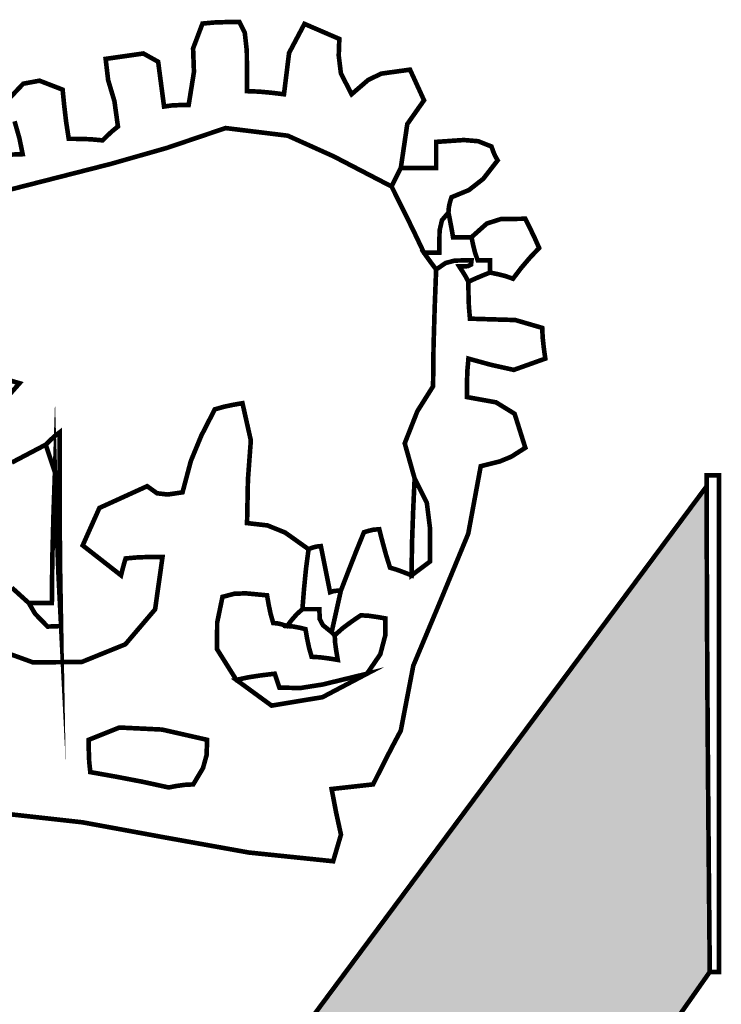
# Model space of a CAD drawing. Extents: x -465 to 6, y 275 to 435.
# Drawn here: x -452 to -452, y 298 to 298 of the extents above; entities that cross this region are included whole.
import ezdxf

# ---------------------------------------------------------------- set-up
doc = ezdxf.new("R2010")
doc.units = 0
doc.header["$MEASUREMENT"] = 0
doc.layers.add('OUTLINE', color=7, linetype='Continuous')

msp = doc.modelspace()

# ---------------------------------------------------------------- hatches: boundary and pattern name
msp.add_hatch(color=256).paths.add_polyline_path([(-452.0595992839627, 298.0321633475398), (-452.0577370193117, 298.034792773549), (-452.0557682966975, 298.0375778166813), (-452.0536663409786, 298.0405559621352), (-452.051404912516, 298.0437646951087), (-452.0489572361683, 298.0472417150015), (-452.0462968580954, 298.0510243999112), (-452.0433972173569, 298.0551502350361), (-452.0402318601127, 298.059656812675), (-452.0367741183219, 298.0645816180263), (-452.032997431044, 298.0699621362882), (-452.0288753444389, 298.0758358526591), (-452.0243812975663, 298.0822404665382), (-452.0194887294855, 298.0892132489229), (-452.0195343543269, 298.0940724016269), (-452.019578051358, 298.098920415872), (-452.0196179998694, 298.1037588981667), (-452.0196523791512, 298.1085899905231), (-452.0196791542928, 298.1134155136487), (-452.0196967187857, 298.1182371811529), (-452.0197029306186, 298.12305702795), (-452.0222599566448, 298.1196164222499), (-452.0248168755704, 298.1161758165497), (-452.027373794496, 298.1127352108496), (-452.0299304992205, 298.1092946051494), (-452.0324870968444, 298.1058539994493), (-452.0350433731666, 298.1024133937492), (-452.0375994352877, 298.098972788049), (-452.0401551761071, 298.0955321823488), (-452.0427104885242, 298.0920915766487), (-452.0452654796396, 298.0886509709486), (-452.0478199352522, 298.0852103652484), (-452.050373855362, 298.0817697595483), (-452.0529272399689, 298.0783291538481), (-452.0554800890729, 298.074888548148), (-452.0580321884731, 298.0714479424478), (-452.0605836452698, 298.0680073367477), (-452.0631343523625, 298.0645667310475), (-452.0656842026507, 298.0611261253474), (-452.068233303235, 298.0576855196472), (-452.0707814399142, 298.0542449139471), (-452.0733287197888, 298.0508043082469), (-452.0758750357583, 298.0473637025468), (-452.0784202807222, 298.0439230968466), (-452.0809644546804, 298.0404824911465), (-452.0814682557454, 298.0404785284255), (-452.0819243970583, 298.0404507893788), (-452.0823567620454, 298.04037539058), (-452.0853738921055, 298.0440351240393), (-452.0883852387349, 298.047689074068), (-452.0913914445372, 298.0513378832695), (-452.0943931521156, 298.0549821942471), (-452.0973910040737, 298.0586226496045), (-452.1003856430148, 298.0622598919448), (-452.1033777115422, 298.0658945638716), (-452.1063678522595, 298.069527307988), (-452.10935670777, 298.0731587668978), (-452.1123449206771, 298.0767895832041), (-452.1124125011345, 298.0721483801523), (-452.1124730129546, 298.067506320297), (-452.1125274200425, 298.0628625468352), (-452.1125764721019, 298.0582160958539), (-452.1126211330381, 298.0535661105563), (-452.1126622596557, 298.0489117341356), (-452.1127007087591, 298.0442520026865), (-452.1127374442534, 298.0395861665051), (-452.1127733229432, 298.0349132616864), (-452.1099651460884, 298.0316944612595), (-452.1070670047581, 298.0284152561134), (-452.1040788989513, 298.0250987799698), (-452.1010008286689, 298.0217681665513), (-452.0978327939107, 298.0184465495807), (-452.0945747946764, 298.0151570627798), (-452.0912268309664, 298.0119228398713), (-452.0877889027804, 298.0087670145776), (-452.0842610101186, 298.0057127206211), (-452.0806431529808, 298.0027830917239), (-452.0782010458624, 298.0061763589736), (-452.0759444369255, 298.0093126919642), (-452.0738466581286, 298.0122294687934), (-452.071881255632, 298.0149642817601), (-452.0700215613946, 298.0175546160624), (-452.0682412286769, 298.0200379568988), (-452.066513589438, 298.0224518965681), (-452.0648120827375, 298.0248339202682), (-452.0631102547343, 298.0272215131988), (-452.06138143739, 298.0296521605551)])

# ---------------------------------------------------------------- linework, layer by layer
at = {"layer": 'OUTLINE', "linetype": 'Continuous', "const_width": 0.0003213016996247006}
for points in [[(-452.0682194872619, 298.1501534712851), (-452.06732305552, 298.1511015255001), (-452.0661885392186, 298.1513117639122), (-452.0645780679995, 298.1506889741178), (-452.064467004712, 298.1495862666847), (-452.0643321650987, 298.1484358994994), (-452.0641496657333, 298.1472617559884), (-452.0633959990466, 298.1472577932675), (-452.0626185560341, 298.1472300542208), (-452.0617934532694, 298.1471546554219), (-452.0614681888488, 298.1474759571215), (-452.0611191481025, 298.1477972588211), (-452.060722447604, 298.1481185605208), (-452.0609683505048, 298.1498877547795), (-452.0614046782129, 298.1513474284009), (-452.0615792521364, 298.1528309854486), (-452.0589532533453, 298.1532078723423), (-452.0579219819901, 298.1526326351994), (-452.0575094306078, 298.1495108678859), (-452.0569699650541, 298.1495862666847), (-452.0564067231746, 298.1496140057314), (-452.0557958215431, 298.1496179684524), (-452.0554269671919, 298.1519226655438), (-452.0554864080063, 298.1535608758096), (-452.0548319164442, 298.1552942984791), (-452.0539751119119, 298.1553696972779), (-452.0531183073796, 298.1553974363246), (-452.0522615028472, 298.1554013990456), (-452.0518846159536, 298.1546516950798), (-452.0517458136193, 298.15340215277), (-452.0517260000145, 298.1505818735512), (-452.0508691954822, 298.1505501717836), (-452.0500123909499, 298.1504708102638), (-452.0491555864176, 298.1503676724182), (-452.0487986202293, 298.1532474995519), (-452.0477276145638, 298.1552705221533), (-452.045299966022, 298.1542232928136), (-452.0453395932316, 298.1530570747446), (-452.0451889027345, 298.1518195276982), (-452.0444431614897, 298.1503676724182), (-452.0432927943045, 298.1513593165638), (-452.0423805116787, 298.1518035697138), (-452.0403733399611, 298.1520812814828), (-452.0393975466994, 298.1499471955939), (-452.0405637647684, 298.1482891717233), (-452.0410159433604, 298.1452268452242), (-452.0412301444935, 298.144798442958), (-452.0414443456265, 298.1443700406918), (-452.0416585467596, 298.1439416384256), (-452.0457045919624, 298.1460440225469), (-452.0488938326329, 298.1474799198425), (-452.0532254079461, 298.1480114599543), (-452.0572793785908, 298.146638966194), (-452.061166700754, 298.145528333319), (-452.0682194872619, 298.1437274372926)], [(-452.0682948860608, 298.1461590485553), (-452.0673626827296, 298.1461907503231), (-452.0675848093046, 298.1472894950352), (-452.067925924609, 298.148483452151)], [(-452.0697941868918, 298.111922960153), (-452.066631721363, 298.1107776266944), (-452.0632369547053, 298.110812541479), (-452.0602056873705, 298.1120409849773), (-452.0581336127096, 298.1144759163576), (-452.0576165311743, 298.1181304018892), (-452.0584733357067, 298.1181264391682), (-452.059330140239, 298.1180987001214), (-452.0601869447713, 298.1180233013226), (-452.0602940453379, 298.1176702978553), (-452.0604011459044, 298.1172696346358), (-452.0605082464709, 298.1168451950907), (-452.0631778351926, 298.1189316212274), (-452.0620155798445, 298.1215417691346), (-452.0586875368397, 298.12305702795), (-452.0580013435099, 298.1225651150479), (-452.0572674904279, 298.1224779351868), (-452.0562242238093, 298.1226286256839), (-452.055641168325, 298.1248181896663), (-452.054915240685, 298.126579458483), (-452.0539751119119, 298.1284120562772), (-452.0533325085127, 298.1285945556425), (-452.0526899051134, 298.1287293952558), (-452.0520473017141, 298.1288404585433), (-452.0514642462299, 298.1262462686205), (-452.0516664520995, 298.123509206542), (-452.0517260000145, 298.1204866143531), (-452.0503059536027, 298.1203239285925), (-452.0490762248977, 298.11982816007), (-452.0474419773528, 298.1186659047219), (-452.0476244767182, 298.1172735973568), (-452.0477593163315, 298.1158812899918), (-452.047870379619, 298.1144889826268), (-452.0482670801175, 298.1141359791594), (-452.0486161208639, 298.1137353159399), (-452.0489413852844, 298.1133108763948), (-452.0492626869841, 298.1134140142403), (-452.0495839886837, 298.1134933757602), (-452.0499052903833, 298.1135250775279), (-452.0500877897487, 298.1141676809271), (-452.050222629362, 298.1148102843264), (-452.0503336926495, 298.1154528877256), (-452.0518053615343, 298.1155916900598), (-452.0526105435936, 298.1155639510131), (-452.0534396090792, 298.1153457871591), (-452.0538084634304, 298.1135607420165), (-452.0538204586938, 298.1117043678967), (-452.0524757039803, 298.1095623565658), (-452.0500203163918, 298.1077693859813), (-452.0464701468121, 298.1083565112871), (-452.0433721558243, 298.109990758832), (-452.0424439152141, 298.1113474017084), (-452.0420869490258, 298.1127039374842), (-452.0420869490258, 298.1138463792275), (-452.0426978506573, 298.1139495170731), (-452.0432610925368, 298.1140288785929), (-452.0438005580904, 298.1140605803606), (-452.0444391987687, 298.1136282153734), (-452.0450540631213, 298.1131720740606), (-452.0456212677216, 298.1126682729955), (-452.0457244055672, 298.1127714108411), (-452.045803767087, 298.1128507723609), (-452.0458354688548, 298.1128824741286), (-452.0456212677216, 298.1138463792275), (-452.0454070665886, 298.1148102843264), (-452.0451928654555, 298.1157741894252), (-452.0446573626228, 298.1171625340693), (-452.0441218597901, 298.1185271023876), (-452.0435863569573, 298.1198440109538), (-452.0432610925368, 298.1199471487994), (-452.0429120517904, 298.1200265103192), (-452.042515351292, 298.1200582120869), (-452.0422971874379, 298.1191974448336), (-452.0420552472581, 298.1183129012545), (-452.0417656473261, 298.1173806979234), (-452.0413055432923, 298.1172418955891), (-452.0407977795063, 298.1170554335027), (-452.0402662393946, 298.1168451950907), (-452.0398378371284, 298.1171664967903), (-452.0394094348623, 298.1174877984899), (-452.0389810325961, 298.1178091001895), (-452.0389731071542, 298.1200701002498), (-452.0392031591711, 298.1219026980439), (-452.0400520382615, 298.1235925307827), (-452.0407421943123, 298.1260439556503), (-452.0398616134542, 298.1282811793848), (-452.038766831463, 298.1300185647752), (-452.0387351296953, 298.1327714777377), (-452.0386557681755, 298.1354767309479), (-452.0385526303299, 298.1381582078324), (-452.0378902133259, 298.1386103864244), (-452.0372515726476, 298.1387770349059), (-452.0360893172995, 298.1388008112316), (-452.0361210190671, 298.1384993231368), (-452.0363431456421, 298.1383882598494), (-452.0369461218318, 298.1383724089655), (-452.0367319206987, 298.1380471445449), (-452.0365177195656, 298.1376981037986), (-452.0363035184325, 298.1373014033001), (-452.0362995557116, 298.1364445987678), (-452.0362718166649, 298.1355877942354), (-452.036196417866, 298.1347309897031), (-452.0346771963296, 298.1346834370515), (-452.0330389860638, 298.1346357772994), (-452.0311626912385, 298.1340883863039), (-452.0311309894709, 298.1334140811369), (-452.0310516279511, 298.1326921162179), (-452.0309484901055, 298.131946374973), (-452.0331460866303, 298.1311610065185), (-452.0347485253069, 298.1315179727068), (-452.0363035184325, 298.131946374973), (-452.0363789172314, 298.1310856077197), (-452.0364066562781, 298.1302010641406), (-452.0364106189991, 298.1292688608095), (-452.0343796709557, 298.1289000064583), (-452.0330865387153, 298.1281026427404), (-452.0323407974705, 298.1257345421136), (-452.0333126280113, 298.1251157150401), (-452.0341179171711, 298.1247825251776), (-452.0354467139002, 298.1244493353151), (-452.0363169060034, 298.1197485843491), (-452.0382313286303, 298.1151181984551), (-452.0401457512572, 298.1105480030797), (-452.0410159433604, 298.1060280378699), (-452.0416585467596, 298.1048182298703), (-452.0423011501589, 298.1035607621185), (-452.0429437535581, 298.102279518041), (-452.043907658657, 298.1021724174744), (-452.0448715637559, 298.1020653169079), (-452.0458354688548, 298.1019582163414), (-452.045522092597, 298.1003200060755), (-452.0451849400135, 298.0987769011128), (-452.0457283682882, 298.0969244897139), (-452.0516138657214, 298.0975336777364), (-452.0574692678953, 298.0985845484953), (-452.0631840470254, 298.0996355263547), (-452.0686478895281, 298.1002446072767)], [(-452.068215524541, 298.1304152652737), (-452.0675768838627, 298.1302327659083), (-452.0693460781214, 298.1282374823537)], [(-452.0681163494164, 298.1247071263788), (-452.0657561742315, 298.1259487432467), (-452.0655419730984, 298.1253061398475), (-452.0653277719653, 298.1246635364482), (-452.0651135708322, 298.1240209330489), (-452.0652167086778, 298.1210181544648), (-452.0652960701976, 298.1179915995549), (-452.0653277719653, 298.1149173848929), (-452.065863274798, 298.1149173848929), (-452.0663987776307, 298.1149173848929), (-452.0669342804634, 298.1149173848929), (-452.0681123866954, 298.1159844278374)], [(-452.0478199352522, 298.0852103652484), (-452.0452654796396, 298.0886509709486), (-452.0427104885242, 298.0920915766487), (-452.0401551761071, 298.0955321823488), (-452.0375994352877, 298.098972788049), (-452.0350433731666, 298.1024133937492), (-452.0324870968444, 298.1058539994493), (-452.0299304992205, 298.1092946051494), (-452.027373794496, 298.1127352108496), (-452.0248168755704, 298.1161758165497), (-452.0222599566448, 298.1196164222499), (-452.0197029306186, 298.12305702795), (-452.0197029306186, 298.12305702795), (-452.0196967187857, 298.118237181154), (-452.0196791542928, 298.1134155136483), (-452.0196523791512, 298.1085899905222), (-452.0196179998694, 298.1037588981666), (-452.019578051358, 298.098920415872), (-452.0195343543269, 298.0940724016269), (-452.0194887294855, 298.0892132489229), (-452.0243812975663, 298.0822404665382)]]:
    msp.add_lwpolyline(points, dxfattribs=at)
at = {"layer": 'OUTLINE', "color": 7, "linetype": 'Continuous', "const_width": 0.0003213016996247006}
for points in [[(-452.0682194872619, 298.1437274372926), (-452.061166700754, 298.145528333319), (-452.0572793785908, 298.146638966194), (-452.0532254079461, 298.1480114599543), (-452.0488938326329, 298.1474799198425), (-452.0457045919624, 298.1460440225469), (-452.0416585467596, 298.1439416384256), (-452.0409088427938, 298.1424382677731), (-452.040159138828, 298.1409111207948), (-452.0394094348623, 298.1393363140644), (-452.0391635319614, 298.138983310597), (-452.0388699693086, 298.1385826473776), (-452.0385526303299, 298.1381582078324), (-452.0386557681755, 298.1354767309479), (-452.0387351296953, 298.1327714777377), (-452.038766831463, 298.1300185647752), (-452.0398616134542, 298.1282811793848), (-452.0407421943123, 298.1260439556503), (-452.0400520382615, 298.1235925307827), (-452.0401551761071, 298.1213434188854), (-452.0402345376269, 298.119094306988), (-452.0402662393946, 298.1168451950907), (-452.0407977795063, 298.1170554335027), (-452.0413055432923, 298.1172418955891), (-452.0417656473261, 298.1173806979234), (-452.0420552472581, 298.1183129012545), (-452.0422971874379, 298.1191974448336), (-452.042515351292, 298.1200582120869), (-452.0429120517904, 298.1200265103192), (-452.0432610925368, 298.1199471487994), (-452.0435863569573, 298.1198440109538), (-452.0441218597901, 298.1185271023876), (-452.0446573626228, 298.1171625340693), (-452.0451928654555, 298.1157741894252), (-452.0454824653874, 298.1157702267043), (-452.0457244055672, 298.1157424876575), (-452.0459425694213, 298.1156670888587), (-452.0461567705544, 298.1167380945241), (-452.0463709716875, 298.1178091001895), (-452.0465851728205, 298.1188801058549), (-452.0469025117992, 298.1188484040873), (-452.0471960744521, 298.1187690425675), (-452.0474419773528, 298.1186659047219), (-452.0490762248977, 298.11982816007), (-452.0503059536027, 298.1203239285925), (-452.0517260000145, 298.1204866143531), (-452.0516664520995, 298.123509206542), (-452.0514642462299, 298.1262462686205), (-452.0520473017141, 298.1288404585433), (-452.0526899051134, 298.1287293952558), (-452.0533325085127, 298.1285945556425), (-452.0539751119119, 298.1284120562772), (-452.054915240685, 298.126579458483), (-452.055641168325, 298.1248181896663), (-452.0562242238093, 298.1226286256839), (-452.0572674904279, 298.1224779351868), (-452.0580013435099, 298.1225651150479), (-452.0586875368397, 298.12305702795), (-452.0620155798445, 298.1215417691346), (-452.0631778351926, 298.1189316212274), (-452.0605082464709, 298.1168451950907), (-452.0604011459044, 298.1172696346358), (-452.0602940453379, 298.1176702978553), (-452.0601869447713, 298.1180233013226), (-452.059330140239, 298.1180987001214), (-452.0584733357067, 298.1181264391682), (-452.0576165311743, 298.1181304018892), (-452.0581336127096, 298.1144759163576), (-452.0602056873705, 298.1120409849773), (-452.0632369547053, 298.110812541479), (-452.066631721363, 298.1107776266944), (-452.0697941868918, 298.111922960153)], [(-452.0693460781214, 298.1282374823537), (-452.0675768838627, 298.1302327659083), (-452.068215524541, 298.1304152652737)], [(-452.0681123866954, 298.1159844278374), (-452.0669342804634, 298.1149173848929), (-452.0664939900344, 298.1141676809271), (-452.0656252973391, 298.1132752119061), (-452.064685168566, 298.1133108763948), (-452.0647605673649, 298.1178091001895), (-452.0647883064116, 298.1223073239843), (-452.0647922691326, 298.126805547779), (-452.0651135708322, 298.1265596448782), (-452.0654348725319, 298.1262660822254), (-452.0657561742315, 298.1259487432467), (-452.0681163494164, 298.1247071263788)]]:
    msp.add_lwpolyline(points, dxfattribs=at)
at = {"layer": 'OUTLINE', "linetype": 'Continuous', "const_width": 0.0003213016996247006}
for points in [[(-452.0394094348623, 298.1393363140644), (-452.040159138828, 298.1409111207948), (-452.0409088427938, 298.1424382677731), (-452.0416585467596, 298.1439416384256), (-452.0414443456265, 298.1443700406918), (-452.0412301444935, 298.144798442958), (-452.0410159433604, 298.1452268452242), (-452.0402345376269, 298.1452268452242), (-452.0394054721413, 298.1452268452242), (-452.0385526303299, 298.1452268452242), (-452.0385526303299, 298.1458654859024), (-452.0385526303299, 298.1464803502549), (-452.0385526303299, 298.1470475548554), (-452.0366248201321, 298.1471784317476), (-452.0356252505446, 298.1470951075069), (-452.0346970099344, 298.1467262531557), (-452.0345859466469, 298.1464049514561), (-452.0344511070336, 298.1460836497565), (-452.0342686076683, 298.1457623480569), (-452.0352681772558, 298.1444771412583), (-452.0362678539439, 298.1436917728039), (-452.0374816246645, 298.1431919344599), (-452.0375847625101, 298.1428666700393), (-452.0376641240299, 298.1425176292929), (-452.0376958257976, 298.1421209287944), (-452.0381480043895, 298.1415893886827), (-452.0383146528711, 298.1408674237637), (-452.0383384291968, 298.1393363140644), (-452.0387351296953, 298.1393363140644), (-452.0390841704416, 298.1393363140644)], [(-452.0348041105009, 298.1379440066993), (-452.0348041105009, 298.138261345678), (-452.0348041105009, 298.1385549083309), (-452.0348041105009, 298.1388008112316), (-452.0351214494796, 298.1388008112316), (-452.0354150121325, 298.1388008112316), (-452.0356609150333, 298.1388008112316), (-452.0358434143987, 298.1393363140644), (-452.035978254012, 298.1398718168971), (-452.0360893172995, 298.1404073197298), (-452.035022274355, 298.1413593366658), (-452.0340504438142, 298.1416687502025), (-452.0323407974705, 298.1416925265283), (-452.0320194957709, 298.1410459604081), (-452.0316981940712, 298.1403756179621), (-452.0313768923716, 298.139657615764), (-452.0320155330499, 298.138983310597), (-452.0326303974024, 298.138261345678), (-452.0331976020028, 298.1375156044331), (-452.0337331048356, 298.1376981037986), (-452.0342686076683, 298.1378329434118)]]:
    msp.add_lwpolyline(points, close=True, dxfattribs=at)
at = {"layer": 'OUTLINE', "color": 254, "linetype": 'Continuous', "const_width": 0.0003213016996247006}
msp.add_lwpolyline([(-452.0363035184325, 298.1373014033001), (-452.0365177195656, 298.1376981037986), (-452.0367319206987, 298.1380471445449), (-452.0369461218318, 298.1383724089655), (-452.0363431456421, 298.1383882598494), (-452.0361210190671, 298.1384993231368), (-452.0360893172995, 298.1388008112316), (-452.0372515726476, 298.1387770349059), (-452.0378902133259, 298.1386103864244), (-452.0385526303299, 298.1381582078324), (-452.0388699693086, 298.1385826473776), (-452.0391635319614, 298.138983310597), (-452.0394094348623, 298.1393363140644), (-452.0390841704416, 298.1393363140644), (-452.0387351296953, 298.1393363140644), (-452.0383384291968, 298.1393363140644), (-452.0383146528711, 298.1408674237637), (-452.0381480043895, 298.1415893886827), (-452.0376958257976, 298.1421209287944), (-452.037588725231, 298.1415814632408), (-452.0374816246645, 298.1410182213614), (-452.037374524098, 298.1404073197298), (-452.0369461218318, 298.1404073197298), (-452.0365177195656, 298.1404073197298), (-452.0360893172995, 298.1404073197298), (-452.035978254012, 298.1398718168971), (-452.0358434143987, 298.1393363140644), (-452.0356609150333, 298.1388008112316), (-452.0354150121325, 298.1388008112316), (-452.0351214494796, 298.1388008112316), (-452.0348041105009, 298.1388008112316), (-452.0348041105009, 298.1385549083309), (-452.0348041105009, 298.138261345678), (-452.0348041105009, 298.1379440066993), (-452.0353356506127, 298.1377298055663), (-452.0358434143987, 298.1375156044331)], close=True, dxfattribs=at)
at = {"layer": 'OUTLINE', "color": 253, "linetype": 'Continuous', "const_width": 0.0003213016996247006}
msp.add_lwpolyline([(-452.0669342804634, 298.1149173848929), (-452.0663987776307, 298.1149173848929), (-452.065863274798, 298.1149173848929), (-452.0653277719653, 298.1149173848929), (-452.0652960701976, 298.1179915995549), (-452.0652167086778, 298.1210181544648), (-452.0651135708322, 298.1240209330489), (-452.0650025075447, 298.1204826516321), (-452.0648676679314, 298.1169205938895), (-452.064685168566, 298.1133108763948), (-452.0656252973391, 298.1132752119061), (-452.0664939900344, 298.1141676809271)], close=True, dxfattribs=at)
at = {"layer": 'OUTLINE', "color": 250, "linetype": 'Continuous', "const_width": 0.0003213016996247006}
for points in [[(-452.064685168566, 298.1133108763948), (-452.0648676679314, 298.1169205938895), (-452.0650025075447, 298.1204826516321), (-452.0651135708322, 298.1240209330489), (-452.0653277719653, 298.1246635364482), (-452.0655419730984, 298.1253061398475), (-452.0657561742315, 298.1259487432467), (-452.0654348725319, 298.1262660822254), (-452.0651135708322, 298.1265596448782), (-452.0647922691326, 298.126805547779), (-452.0647883064116, 298.1223073239843), (-452.0647605673649, 298.1178091001895)], [(-452.047870379619, 298.1144889826268), (-452.0477593163315, 298.1158812899918), (-452.0476244767182, 298.1172735973568), (-452.0474419773528, 298.1186659047219), (-452.0471960744521, 298.1187690425675), (-452.0469025117992, 298.1188484040873), (-452.0465851728205, 298.1188801058549), (-452.0463709716875, 298.1178091001895), (-452.0461567705544, 298.1167380945241), (-452.0459425694213, 298.1156670888587), (-452.0457244055672, 298.1157424876575), (-452.0454824653874, 298.1157702267043), (-452.0451928654555, 298.1157741894252), (-452.0454070665886, 298.1148102843264), (-452.0456212677216, 298.1138463792275), (-452.0458354688548, 298.1128824741286), (-452.0464384450444, 298.1133704243098), (-452.0466605716194, 298.1137868313125), (-452.0466922733871, 298.1144889826268), (-452.0471167129323, 298.1144889826268), (-452.0475173761517, 298.1144889826268)]]:
    msp.add_lwpolyline(points, close=True, dxfattribs=at)
at = {"layer": 'OUTLINE', "color": 252, "linetype": 'Continuous', "const_width": 0.0003213016996247006}
msp.add_lwpolyline([(-452.0402662393946, 298.1168451950907), (-452.0402345376269, 298.119094306988), (-452.0401551761071, 298.1213434188854), (-452.0400520382615, 298.1235925307827), (-452.0392031591711, 298.1219026980439), (-452.0389731071542, 298.1200701002498), (-452.0389810325961, 298.1178091001895), (-452.0394094348623, 298.1174877984899), (-452.0398378371284, 298.1171664967903)], close=True, dxfattribs=at)
at = {"layer": 'OUTLINE', "color": 251, "linetype": 'Continuous', "const_width": 0.0003213016996247006}
msp.add_lwpolyline([(-452.0194887294855, 298.0892132489229), (-452.0195343543269, 298.0940724016269), (-452.019578051358, 298.098920415872), (-452.0196179998694, 298.1037588981666), (-452.0196523791512, 298.1085899905222), (-452.0196791542928, 298.1134155136483), (-452.0196967187857, 298.118237181154), (-452.0197029306186, 298.12305702795), (-452.0197029306186, 298.123346627882), (-452.0197029306186, 298.1235885680618), (-452.0197029306186, 298.1238067319159), (-452.0194570277178, 298.1238067319159), (-452.0191634650649, 298.1238067319159), (-452.0188461260863, 298.1238067319159), (-452.0188461260863, 298.1188892094031), (-452.0188461260863, 298.1139603342303), (-452.0188461260863, 298.1090221413082), (-452.0188461260863, 298.1040764513464), (-452.0188461260863, 298.0991251921552), (-452.0188461260863, 298.0941701844442), (-452.0188461260863, 298.0892132489229), (-452.0190603272193, 298.0892132489229), (-452.0192745283524, 298.0892132489229)], close=True, dxfattribs=at)
at = {"layer": 'OUTLINE', "color": 7, "linetype": 'Continuous', "const_width": 0.0003213016996247006}
for points in [[(-452.0524757039803, 298.1095623565658), (-452.0538204586938, 298.1117043678967), (-452.0538084634304, 298.1135607420165), (-452.0534396090792, 298.1153457871591), (-452.0526105435936, 298.1155639510131), (-452.0518053615343, 298.1155916900598), (-452.0503336926495, 298.1154528877256), (-452.050222629362, 298.1148102843264), (-452.0500877897487, 298.1141676809271), (-452.0499052903833, 298.1135250775279), (-452.0495839886837, 298.1134933757602), (-452.0492626869841, 298.1134140142403), (-452.0489413852844, 298.1133108763948), (-452.0485129830183, 298.1132791746271), (-452.0480845807521, 298.1131998131073), (-452.047656178486, 298.1130966752617), (-452.0475451151984, 298.1124540718624), (-452.0474102755852, 298.1118114684632), (-452.0472277762198, 298.111168865064), (-452.0466605716194, 298.1111371632962), (-452.0460457072668, 298.1110578017764), (-452.0454070665886, 298.1109546639308), (-452.0455102044342, 298.1115655655624), (-452.0455895659539, 298.1121288074419), (-452.0456212677216, 298.1126682729955), (-452.0450540631213, 298.1131720740606), (-452.0444391987687, 298.1136282153734), (-452.0438005580904, 298.1140605803606), (-452.0432610925368, 298.1140288785929), (-452.0426978506573, 298.1139495170731), (-452.0420869490258, 298.1138463792275), (-452.0420869490258, 298.1127039374842), (-452.0424439152141, 298.1113474017084), (-452.0433721558243, 298.109990758832), (-452.0464542959282, 298.1092410548662), (-452.0480370281006, 298.1089911892444), (-452.0494768881172, 298.1090268537331), (-452.0495839886837, 298.1093481554327), (-452.0496910892502, 298.1096694571323), (-452.0497981898168, 298.109990758832), (-452.0507303931479, 298.1098796955445), (-452.051614936727, 298.1097448559312)], [(-452.0489413852844, 298.1133108763948), (-452.0486161208639, 298.1137353159399), (-452.0482670801175, 298.1141359791594), (-452.047870379619, 298.1144889826268), (-452.0475173761517, 298.1144889826268), (-452.0471167129323, 298.1144889826268), (-452.0466922733871, 298.1144889826268), (-452.0466605716194, 298.1137868313125), (-452.0464384450444, 298.1133704243098), (-452.0458354688548, 298.1128824741286), (-452.045803767087, 298.1128507723609), (-452.0457244055672, 298.1127714108411), (-452.0456212677216, 298.1126682729955), (-452.0455895659539, 298.1121288074419), (-452.0455102044342, 298.1115655655624), (-452.0454070665886, 298.1109546639308), (-452.0460457072668, 298.1110578017764), (-452.0466605716194, 298.1111371632962), (-452.0472277762198, 298.111168865064), (-452.0474102755852, 298.1118114684632), (-452.0475451151984, 298.1124540718624), (-452.047656178486, 298.1130966752617), (-452.0480845807521, 298.1131998131073), (-452.0485129830183, 298.1132791746271)], [(-452.0524757039803, 298.1095623565658), (-452.051614936727, 298.1097448559312), (-452.0507303931479, 298.1098796955445), (-452.0497981898168, 298.109990758832), (-452.0496910892502, 298.1096694571323), (-452.0495839886837, 298.1093481554327), (-452.0494768881172, 298.1090268537331), (-452.0480370281006, 298.1089911892444), (-452.0464542959282, 298.1092410548662), (-452.0433721558243, 298.109990758832), (-452.0464701468121, 298.1083565112871), (-452.0500203163918, 298.1077693859813)], [(-452.0571881289081, 298.1020653169079), (-452.0590088385393, 298.1024620174064), (-452.0608295481705, 298.1028110581527), (-452.0626502578017, 298.1031363225733), (-452.0627256566006, 298.1038860265391), (-452.0627533956473, 298.1046357305049), (-452.0627573583683, 298.1053854344707), (-452.0606193097584, 298.106242239003), (-452.057648232942, 298.1060994739478), (-452.0545106147446, 298.1053854344707), (-452.0545462792333, 298.1043183915262), (-452.0547962519556, 298.1034179970633), (-452.0554745198435, 298.102279518041), (-452.056085421475, 298.1022478162733), (-452.0566486633545, 298.1021684547535)]]:
    msp.add_lwpolyline(points, close=True, dxfattribs=at)

doc.saveas('drawing.dxf')
